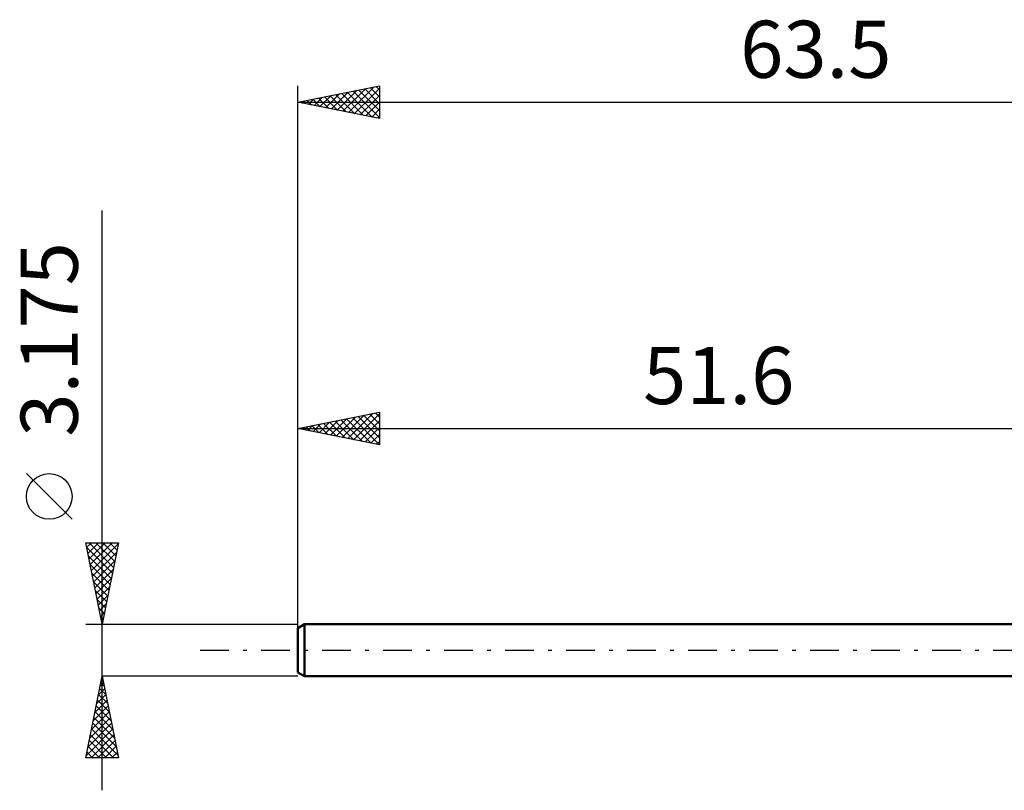
# Model space of a CAD drawing. Units: millimetres. Extents: x -69 to 60, y -36 to 39.
# Drawn here: x -69 to -8, y -9 to 39 of the extents above; entities that cross this region are included whole.
import ezdxf
from ezdxf.enums import TextEntityAlignment as Align

# ---------------------------------------------------------------- set-up
doc = ezdxf.new("R2010")
doc.units = ezdxf.units.MM
doc.header["$LTSCALE"] = 4.4
doc.linetypes.add('LONGDASH_DASH', pattern=[0.85, 0.4, -0.2, 0.05, -0.2])
for name, color, linetype in [('SK1', 4, 'CONTINUOUS'), ('SK2', 7, 'CONTINUOUS'), ('SK4', 2, 'LONGDASH_DASH')]:
    doc.layers.add(name, color=color, linetype=linetype)
doc.styles.get("Standard").update_dxf_attribs({"font": 'Monospac821 BT'})

msp = doc.modelspace()

# ---------------------------------------------------------------- linework, layer by layer
at = {"layer": 'SK1', "color": 4, "linetype": 'CONTINUOUS', "lineweight": 50}
for p, q in [((-51.203, 1.587), (-51.6, 1.358)), ((-51.6, 1.358), (-51.6, -1.358)), ((0, 1.587), (-51.203, 1.587)), ((-51.203, 1.587), (-51.203, -1.587)), ((-51.6, -1.358), (-51.203, -1.587)), ((-51.203, -1.587), (0, -1.587))]:
    msp.add_line(p, q, dxfattribs=at)
at = {"layer": 'SK2', "color": 7, "linetype": 'CONTINUOUS', "lineweight": 25}
for p, q in [((-51.6, -0.413), (-51.6, 34.587)), ((-51.6, 33.587), (-46.6, 34.587)), ((-48.846, 33.037), (-47.469, 34.414)), ((-48.493, 32.966), (-46.939, 34.52)), ((-48.139, 32.895), (-46.6, 34.434)), ((-47.151, 34.477), (-46.6, 33.926)), ((-46.798, 34.548), (-46.6, 34.35)), ((-46.6, 34.587), (-46.6, 32.587)), ((-50.614, 33.39), (-50.121, 33.883)), ((-50.333, 33.841), (-49.7, 33.207)), ((-50.26, 33.32), (-49.591, 33.989)), ((-49.979, 33.912), (-49.169, 33.101)), ((-49.907, 33.249), (-49.06, 34.095)), ((-49.626, 33.982), (-48.639, 32.995)), ((-49.553, 33.178), (-48.53, 34.201)), ((-49.272, 34.053), (-48.109, 32.889)), ((-49.2, 33.107), (-48, 34.308)), ((-48.919, 34.124), (-47.578, 32.783)), ((-48.565, 34.194), (-47.048, 32.677)), ((-48.212, 34.265), (-46.6, 32.653)), ((-47.858, 34.336), (-46.6, 33.078)), ((-47.786, 32.825), (-46.6, 34.01)), ((-47.505, 34.407), (-46.6, 33.502)), ((-51.6, 33.587), (11.9, 33.587)), ((-46.6, 32.587), (-51.6, 33.587)), ((-51.394, 33.629), (-51.291, 33.526)), ((-51.321, 33.532), (-51.182, 33.671)), ((-51.04, 33.699), (-50.76, 33.419)), ((-50.968, 33.461), (-50.651, 33.777)), ((-50.687, 33.77), (-50.23, 33.313)), ((-47.432, 32.754), (-46.6, 33.586)), ((-47.078, 32.683), (-46.6, 33.162)), ((-46.725, 32.612), (-46.6, 32.737)), ((-63.6, -8.588), (-63.6, 26.962)), ((-51.6, 13.588), (-46.6, 14.588)), ((-48.542, 12.976), (-47.013, 14.505)), ((-48.189, 12.905), (-46.6, 14.494)), ((-46.847, 14.538), (-46.6, 14.291)), ((-46.6, 14.588), (-46.6, 12.588)), ((-50.31, 13.33), (-49.665, 13.974)), ((-50.029, 13.902), (-49.244, 13.116)), ((-49.957, 13.259), (-49.135, 14.081)), ((-49.676, 13.972), (-48.713, 13.01)), ((-49.603, 13.188), (-48.604, 14.187)), ((-49.322, 14.043), (-48.183, 12.904)), ((-49.249, 13.117), (-48.074, 14.293)), ((-48.968, 14.114), (-47.653, 12.798)), ((-48.896, 13.047), (-47.544, 14.399)), ((-48.615, 14.185), (-47.122, 12.692)), ((-48.261, 14.255), (-46.6, 12.594)), ((-47.908, 14.326), (-46.6, 13.018)), ((-47.835, 12.835), (-46.6, 14.07)), ((-47.554, 14.397), (-46.6, 13.442)), ((-47.201, 14.467), (-46.6, 13.867)), ((-51.6, 1.587), (-51.6, 13.588)), ((-51.6, 13.588), (0, 13.588)), ((-46.6, 12.588), (-51.6, 13.588)), ((-51.443, 13.619), (-51.365, 13.54)), ((-51.371, 13.542), (-51.256, 13.656)), ((-51.09, 13.69), (-50.835, 13.434)), ((-51.017, 13.471), (-50.726, 13.762)), ((-50.736, 13.76), (-50.304, 13.328)), ((-50.664, 13.4), (-50.195, 13.868)), ((-50.383, 13.831), (-49.774, 13.222)), ((-47.482, 12.764), (-46.6, 13.645)), ((-47.128, 12.693), (-46.6, 13.221)), ((-46.775, 12.622), (-46.6, 12.797)), ((-65.45, 8.025), (-68.25, 10.825)), ((-63.6, 1.587), (-64.6, 6.587)), ((-64.6, 6.587), (-62.6, 6.587)), ((-64.544, 6.308), (-64.265, 6.587)), ((-64.541, 6.294), (-62.972, 4.725)), ((-64.473, 5.954), (-63.84, 6.587)), ((-64.411, 6.587), (-62.902, 5.079)), ((-64.403, 5.601), (-63.416, 6.587)), ((-64.332, 5.247), (-62.992, 6.587)), ((-64.261, 4.894), (-62.608, 6.547)), ((-63.986, 6.587), (-62.831, 5.432)), ((-62.6, 6.587), (-63.6, 1.587)), ((-63.562, 6.587), (-62.76, 5.786)), ((-63.138, 6.587), (-62.69, 6.139)), ((-62.713, 6.587), (-62.619, 6.493)), ((-64.435, 5.764), (-63.043, 4.372)), ((-64.191, 4.54), (-62.714, 6.017)), ((-64.12, 4.187), (-62.82, 5.486)), ((-64.329, 5.233), (-63.114, 4.018)), ((-64.049, 3.833), (-62.926, 4.956)), ((-64.223, 4.703), (-63.185, 3.664)), ((-63.978, 3.48), (-63.032, 4.426)), ((-64.117, 4.173), (-63.255, 3.311)), ((-64.011, 3.642), (-63.326, 2.957)), ((-63.908, 3.126), (-63.138, 3.895)), ((-63.905, 3.112), (-63.397, 2.604)), ((-63.837, 2.772), (-63.245, 3.365)), ((-63.799, 2.582), (-63.467, 2.25)), ((-63.766, 2.419), (-63.351, 2.835)), ((-63.696, 2.065), (-63.457, 2.304)), ((-63.693, 2.051), (-63.538, 1.897)), ((-64.6, 1.587), (-51.6, 1.587)), ((-63.625, 1.712), (-63.563, 1.774)), ((-64.6, -6.588), (-63.6, -1.587)), ((-63.617, -1.675), (-63.588, -1.646)), ((-63.613, -1.651), (-63.581, -1.683)), ((-51.6, -1.587), (-63.6, -1.587)), ((-63.6, -1.587), (-62.6, -6.588)), ((-63.83, -2.736), (-63.447, -2.353)), ((-63.754, -2.358), (-63.369, -2.743)), ((-63.724, -2.205), (-63.518, -1.999)), ((-63.683, -2.004), (-63.475, -2.213)), ((-63.936, -3.266), (-63.376, -2.706)), ((-63.825, -2.711), (-63.263, -3.273)), ((-64.148, -4.327), (-63.235, -3.414)), ((-64.042, -3.796), (-63.305, -3.06)), ((-63.966, -3.419), (-63.051, -4.334)), ((-63.896, -3.065), (-63.157, -3.804)), ((-64.36, -5.387), (-63.093, -4.121)), ((-64.254, -4.857), (-63.164, -3.767)), ((-64.108, -4.126), (-62.839, -5.395)), ((-64.037, -3.772), (-62.945, -4.864)), ((-64.572, -6.448), (-62.952, -4.828)), ((-64.466, -5.918), (-63.023, -4.474)), ((-64.178, -4.479), (-62.732, -5.925)), ((-64.32, -5.186), (-62.919, -6.588)), ((-64.287, -6.588), (-62.881, -5.181)), ((-64.249, -4.833), (-62.626, -6.455)), ((-64.461, -5.893), (-63.767, -6.588)), ((-64.39, -5.54), (-63.343, -6.588)), ((-63.863, -6.588), (-62.811, -5.535)), ((-63.439, -6.588), (-62.74, -5.888)), ((-62.6, -6.588), (-64.6, -6.588)), ((-64.532, -6.247), (-64.191, -6.588)), ((-63.015, -6.588), (-62.669, -6.242))]:
    msp.add_line(p, q, dxfattribs=at)
msp.add_circle((-66.85, 9.425), 1.4, dxfattribs=at)
at = {"layer": 'SK4', "color": 2, "linetype": 'LONGDASH_DASH', "lineweight": 25}
msp.add_line((-57.6, 0), (17.9, 0), dxfattribs=at)

# ---------------------------------------------------------------- texts
at = {"layer": 'SK2', "color": 7, "linetype": 'CONTINUOUS', "lineweight": 25}
for s, p in [('63.5', (-19.85, 35.087)), ('51.6', (-25.8, 15.088))]:
    msp.add_text(s, height=3.5, dxfattribs=at).set_placement(p, align=Align.CENTER)
msp.add_text('3.175', height=3.5, rotation=90, dxfattribs=at).set_placement((-65.1, 19.05), align=Align.CENTER)

doc.saveas('drawing.dxf')
